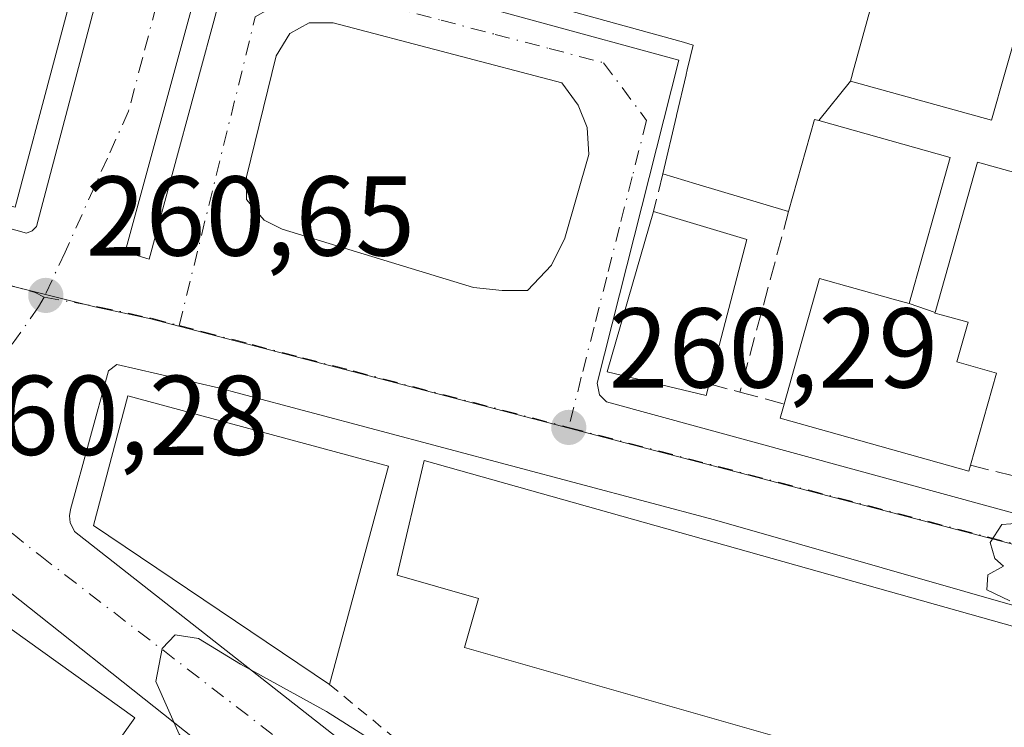
# Model space of a CAD drawing. Units: metres. Extents: x 622421 to 625932, y 4653157 to 4655531.
# Drawn here: x 625462 to 625549, y 4653217 to 4653279 of the extents above; entities that cross this region are included whole.
import ezdxf

# ---------------------------------------------------------------- set-up
doc = ezdxf.new("R2010")
doc.units = ezdxf.units.M
doc.header["$MEASUREMENT"] = 0
for name, pattern in [('DGN Style 2', [1.6480167562047852, 0.988810053722871, -0.6592067024819142]), ('DGN Style 3', [2.307223458686699, 1.648016756204785, -0.6592067024819142]), ('DGN Style 4', [2.6384748266838614, 1.318413404963828, -0.6592067024819142, 0.001648016756204785, -0.6592067024819142])]:
    doc.linetypes.add(name, pattern=pattern)
for name, color, linetype, lineweight in [('Cultivos leñosos CxS', 92, 'Continuous', 0), ('Curva de nivel normal', 30, 'Continuous', 0), ('Edificación Cxs', 1, 'Continuous', 13), ('Elemento construido', 1, 'Continuous', 0), ('Instalación sanitaria CxS', 9, 'Continuous', 0), ('Muro lineal', 1, 'DGN Style 3', 13), ('Núcleo urbano CxS', 7, 'Continuous', 0), ('Punto de cota en terreno', 7, 'Continuous', 0), ('Rótulo de punto de cota en terreno', 7, 'Continuous', 0), ('Valla', 7, 'DGN Style 2', 0), ('Vía urbana Cxs', 4, 'Continuous', 0), ('Vía urbana eje', 4, 'DGN Style 4', 0)]:
    doc.layers.add(name, color=color, linetype=linetype, lineweight=lineweight)
doc.styles.add('Style-Arial', font='txt')

# ---------------------------------------------------------------- blocks, each defined once
blk = doc.blocks.new('5PATER')
at = {"layer": 'Cultivos leñosos CxS', "linetype": 'Continuous', "lineweight": 0}
h = blk.add_hatch(color=51, dxfattribs=at)
edge = h.paths.add_edge_path()
edge.add_ellipse((0, 0), major_axis=(-0.1095731443231308, -0.1110710700762829), ratio=0.9994222409660322, start_angle=0, end_angle=360)
blk = doc.blocks.new('*U23')
at = {"layer": 'Vía urbana Cxs', "color": 4, "linetype": 'Continuous', "lineweight": 0}
for points in [[(625422.9501, 4653271.610099999, 261.9372000000003), (625462.3901000004, 4653260.530099999, 261.6429999999964), (625462.8901000004, 4653260.7401, 261.6285999999964), (625463.2801000001, 4653261.130100001, 261.6696999999986), (625471.2600999996, 4653291.280099999, 262.8481000000029)], [(625477.2200999996, 4653281.1801, 261.0731999999989), (625471.1369000003, 4653258.888900001, 260.7203000000009), (625473.2536000004, 4653258.227399999, 260.6739999999991), (625479.3598999997, 4653280.698799999, 261.1328000000067)], [(625481.8000999996, 4653286.3201, 263.5939999999973), (625520.1101000002, 4653275.8301, 266.4695000000065), (625512.8901000004, 4653247.2601, 262.5402999999933), (625513.1101000002, 4653246.2301, 262.1814000000013), (625513.7301000003, 4653245.610099999, 262.1546999999992), (625586.0000999998, 4653225.840100001, 261.2596999999951)], [(625575.0900999998, 4653220.3101, 260.7032000000036), (625523.2600999996, 4653235.1501, 261.2409999999945), (625481.3701, 4653246.3101, 261.506899999993), (625479.3800999997, 4653246.840100001, 261.4054999999935), (625470.3800999997, 4653248.920100001, 261.2223999999987), (625469.6700999998, 4653248.360099999, 261.2519999999931), (625466.2901, 4653236.0801, 261.9982000000018), (625466.2001, 4653235.5001, 261.8294000000024), (625466.2701000003, 4653234.9101, 261.7217999999993), (625466.6501000002, 4653234.120100001, 261.6641999999993), (625497.0433, 4653210.2653, 259.9465999999957), (625484.7013999998, 4653210.049000001, 261.7304000000004), (625484.6990999999, 4653210.051000001, 261.7301000000007), (625480.0900999998, 4653213.550100001, 261.2191000000021), (625456.2200999996, 4653232.4801, 261.2155999999959)]]:
    blk.add_polyline3d(points, dxfattribs=at)
blk.add_polyline3d([(625485.0274999999, 4653260.873299999, 262.6601999999984), (625501.9609000003, 4653255.7139, 262.9523000000045), (625504.4744999995, 4653255.449300001, 262.6389999999956), (625506.7233999996, 4653255.449300001, 262.5914000000048), (625508.8400999998, 4653257.698200001, 263.7733000000007), (625510.0307, 4653260.079500001, 264.6049000000057), (625512.1474000001, 4653267.4879, 263.2691999999952), (625512.0151000004, 4653269.869100001, 262.1934000000037), (625511.2213000003, 4653271.853499999, 261.4015999999974), (625509.7660999997, 4653273.837900001, 261.8089999999939), (625489.5255000005, 4653279.1295, 261.8610000000044), (625487.4088000003, 4653279.1295, 261.398000000001), (625485.6890000004, 4653278.203500001, 261.3193000000028), (625484.4983999999, 4653276.2191, 262.0574999999953), (625481.8525, 4653265.503500001, 263.8950000000041), (625481.8525, 4653263.519099999, 262.8451000000059), (625482.6463000001, 4653262.593, 262.6438000000053), (625483.4400000004, 4653261.666999999, 262.5380000000005)], close=True, dxfattribs=at)

msp = doc.modelspace()

# ---------------------------------------------------------------- linework, layer by layer
at = {"layer": 'Curva de nivel normal', "color": 30, "linetype": 'Continuous', "lineweight": 0, "elevation": 260, "flags": 128}
for points in [[(625549.4100000003, 4653228.0001), (625547.3700000001, 4653228.960100001), (625547.4600000001, 4653230.280099999), (625548.8300000001, 4653231.0701), (625548.0800000001, 4653231.7401), (625547.6500000004, 4653233.1501), (625548.7000000002, 4653234.7401), (625551.0899999999, 4653234.9301)], [(625501.3592999997, 4653210.3411), (625501.0999999996, 4653210.5001), (625488.9400000004, 4653218.190099999), (625481.3300000001, 4653222.390100001), (625477.6299999999, 4653224.6601), (625475.5700000003, 4653224.9801), (625474.4000000004, 4653223.7601), (625473.8399999999, 4653220.850099999), (625475.9199999999, 4653216.1801), (625477.5756999999, 4653214.0606)]]:
    msp.add_lwpolyline(points, dxfattribs=at)
at = {"layer": 'Edificación Cxs', "color": 1, "linetype": 'Continuous', "lineweight": 13, "flags": 128}
for points, elevation in [([(625474.9801000003, 4653313.840100001), (625461.3901000004, 4653262.840100001), (625452.7600999996, 4653265.2601), (625453.2500999998, 4653267.0601), (625456.3701, 4653278.8101), (625453.9401000004, 4653279.5101), (625453.4600999998, 4653279.640100001), (625455.6201, 4653287.800100001), (625459.1801000005, 4653286.850099999), (625461.2100999998, 4653294.4801), (625455.3201000001, 4653296.220100001), (625456.1135, 4653299.210700001), (625459.4801000003, 4653311.9001), (625461.1601, 4653311.530099999), (625462.7301000003, 4653317.370100001)], 266.5666000000057), ([(625572.0297999998, 4653263.7203), (625580.4604000002, 4653256.3599), (625573.6901000004, 4653258.2601), (625571.5500999996, 4653258.850099999), (625568.7600999996, 4653248.9101), (625565.6700999998, 4653249.7601), (625568.6501000002, 4653260.4301), (625558.6201, 4653263.2401), (625556.6700999998, 4653256.2501), (625558.5900999998, 4653255.710100001), (625556.6903999997, 4653248.930299999), (625551.5754000006, 4653246.054300001), (625556.6001000004, 4653264.0001), (625546.5301000001, 4653266.8201), (625542.7923999998, 4653253.502800001), (625540.5098000001, 4653254.300200001), (625544.1201, 4653267.220100001), (625532.4962999999, 4653270.493799999), (625535.3003000002, 4653273.9804), (625547.7801000001, 4653270.530099999), (625550.1901000004, 4653279.030099999), (625567.2801000001, 4653274.3101), (625564.8901000004, 4653265.690099999)], 266.5697999999976), ([(625522.8000999996, 4653247.190099999), (625522.5301000001, 4653246.1501), (625513.7801000001, 4653248.2601), (625517.8701, 4653262.440099999), (625526.1401000004, 4653259.960100001)], 264.0810999999958), ([(625540.5098000001, 4653254.300200001), (625542.7923999998, 4653253.502800001), (625542.7801000001, 4653253.460100001), (625543.4593000002, 4653253.269900001), (625545.7100999998, 4653252.640100001), (625544.7200999996, 4653249.140100001), (625548.2100999998, 4653248.1501), (625545.9301000005, 4653239.9901), (625545.7801000001, 4653239.4801), (625529.0900999998, 4653244.170100001), (625529.4401000004, 4653245.4101), (625531.2620999999, 4653251.924500001), (625532.5500999996, 4653256.530099999), (625538.8815000001, 4653254.756300001), (625538.9691000005, 4653254.731699999)], 264.3435000000027), ([(625584.2516999999, 4653211.793299999), (625533.4823000003, 4653210.903700001), (625530.3701, 4653213.3101), (625531.7200999996, 4653215.120100001), (625501.1501000002, 4653223.850099999), (625502.3901000004, 4653228.210100001), (625495.2100999998, 4653230.2601), (625497.5800999999, 4653240.4101), (625574.5701000001, 4653218.7401)], 266.7942999999941), ([(625471.9801000003, 4653217.630100001), (625467.6700999998, 4653211.600099999), (625469.2301000003, 4653210.460100001), (625468.7367000004, 4653209.769500001), (625462.7537000002, 4653209.6645), (625456.6201, 4653214.050100001), (625455.7100999998, 4653212.7601), (625460.1101000002, 4653209.620100001), (625460.1124999998, 4653209.6183), (625453.2159000002, 4653209.497500001), (625454.4301000005, 4653211.050100001), (625447.2100999998, 4653216.690099999), (625443.6201, 4653211.690099999), (625446.5856999997, 4653209.381300001), (625433.7736999998, 4653209.1569), (625444.7499000002, 4653222.649900001), (625450.6801000005, 4653229.940099999), (625450.3501000004, 4653231.670100001), (625453.7301000003, 4653232.370100001), (625454.3201000001, 4653230.280099999)], 266.301600000006)]:
    msp.add_lwpolyline(points, close=True, dxfattribs=dict(at, elevation=elevation))
at = {"layer": 'Edificación Cxs', "color": 1, "linetype": 'Continuous', "lineweight": 13, "elevation": 267.2715000000027, "flags": 128}
msp.add_lwpolyline([(625538.0701000001, 4653284.0601), (625535.4829000002, 4653274.645300001), (625535.4795000004, 4653274.632900001), (625535.3003000002, 4653273.9804), (625532.4962999999, 4653270.493799999), (625532.1201, 4653270.600099999), (625529.8300999999, 4653262.440099999), (625521.6331000002, 4653264.8947), (625518.7100999998, 4653265.770099999), (625519.9140999997, 4653270.910700001), (625519.9228999997, 4653270.9487), (625520.7654999997, 4653274.546499999), (625520.7710999995, 4653274.5701), (625520.8649000004, 4653274.9703), (625521.3800999997, 4653277.170100001), (625520.5201000003, 4653277.420100001), (625482.3000999996, 4653287.9801)], dxfattribs=at)
at = {"layer": 'Edificación Cxs', "color": 1, "linetype": 'Continuous', "lineweight": 13, "extrusion": (0.286874317779417, 0.9579682271387571, 3.989010880928928e-05), "elevation": 4637126.023960751, "flags": 128}
msp.add_lwpolyline([(735663.7861742697, 79.40523840498858), (735672.3428015348, 81.41003840659332), (735675.394072443, 79.61123840515805)], dxfattribs=at)
at = {"layer": 'Edificación Cxs', "color": 1, "linetype": 'Continuous', "lineweight": 13, "extrusion": (-0.1339282389529507, 0.003770714162355034, 0.9909838588623263), "elevation": -65967.8010224305, "flags": 128}
msp.add_lwpolyline([(-4669023.554820566, 489889.0743460463), (-4669021.308550352, 489897.4867134026), (-4669008.449609095, 489894.4803239331)], dxfattribs=at)
at = {"layer": 'Edificación Cxs', "color": 1, "linetype": 'Continuous', "lineweight": 13, "extrusion": (-0.00906484971683901, -0.03364453837220994, 0.9993927523938385), "elevation": -161963.7855904618, "flags": 128}
msp.add_lwpolyline([(-606596.738957181, 4652923.063495278), (-606596.738957181, 4652903.063103542)], dxfattribs=at)
at = {"layer": 'Edificación Cxs', "color": 1, "linetype": 'Continuous', "lineweight": 13}
for points in [[(625474.9801000003, 4653313.840100001, 262.8686000000016), (625461.3901000004, 4653262.840100001, 262.6827999999951), (625452.7600999996, 4653265.2601, 263.561400000006), (625453.2500999998, 4653267.0601, 264.8381999999983)], [(625518.7100999998, 4653265.770099999, 264.5866999999998), (625519.9140999997, 4653270.910700001, 266.0387999999948), (625519.9228999997, 4653270.9487, 266.0421000000061), (625520.7654999997, 4653274.546499999, 266.8932000000059), (625520.7710999995, 4653274.5701, 266.8991999999998), (625520.8649000004, 4653274.9703, 266.9933000000019), (625521.3800999997, 4653277.170100001, 267.2715000000026), (625520.5201000003, 4653277.420100001, 266.8842000000004), (625482.3000999996, 4653287.9801, 264.7204999999958), (625481.0800999999, 4653288.3201, 263.9342999999935), (625482.5324999997, 4653293.5755, 264.725099999996), (625482.5336999996, 4653293.579700001, 264.7228999999934), (625483.4901000002, 4653297.040100001, 262.8162000000011)], [(625538.0701000001, 4653284.0601, 263.3772000000026), (625535.4829000002, 4653274.645300001, 264.6263000000035), (625535.4795000004, 4653274.632900001, 264.6309999999939), (625535.3000999996, 4653273.9801, 264.8880000000063), (625547.7801000001, 4653270.530099999, 263.8543000000063), (625550.1901000004, 4653279.030099999, 263.2551999999997)], [(625529.4401000004, 4653245.4101, 264.3435000000027), (625531.2620999999, 4653251.924500001, 264.1929999999993), (625532.5500999996, 4653256.530099999, 261.8916000000027), (625538.8815000001, 4653254.756300001, 262.8727000000072), (625538.9691000005, 4653254.731699999, 262.8886000000057), (625540.5100999996, 4653254.300100001, 263.0911000000052), (625544.1201, 4653267.220100001, 263.1659000000073), (625532.4965000004, 4653270.494100001, 266.5697999999975), (625532.1201, 4653270.600099999, 266.9257999999973), (625529.8300999999, 4653262.440099999, 264.3806999999942)], [(625549.6201, 4653239.0701, 263.5240000000049), (625551.5756999999, 4653246.054500001, 263.6493999999948), (625556.6001000004, 4653264.0001, 263.2274000000034), (625546.5301000001, 4653266.8201, 263.241399999999), (625542.7921000002, 4653253.502900001, 263.0011999999988), (625542.7801000001, 4653253.460100001, 263.0071999999927), (625543.4593000002, 4653253.269900001, 262.6854000000022), (625545.7100999998, 4653252.640100001, 261.6098999999958), (625544.7200999996, 4653249.140100001, 264.0969000000041), (625548.2100999998, 4653248.1501, 262.864499999996), (625545.9301000005, 4653239.9901, 263.4275999999954)], [(625522.8000999996, 4653247.190099999, 263.6782999999996), (625522.5301000001, 4653246.1501, 263.0895000000019), (625513.7801000001, 4653248.2601, 263.3231999999989), (625517.8701, 4653262.440099999, 262.9539999999979)], [(625489.2200999996, 4653220.600099999, 261.7982000000048), (625468.3201000001, 4653234.6501, 262.4219000000012), (625471.3701, 4653246.120100001, 262.2632000000012), (625494.4200999998, 4653239.9001, 262.4951000000001)], [(625545.9301000005, 4653239.9901, 263.4275999999954), (625545.7801000001, 4653239.4801, 263.1521999999969), (625529.0900999998, 4653244.170100001, 263.7437000000064), (625529.4401000004, 4653245.4101, 264.3435000000027)], [(625530.3701, 4653213.3101, 264.0985999999975), (625531.7200999996, 4653215.120100001, 265.5001000000047), (625501.1501000002, 4653223.850099999, 263.5326999999961), (625502.3901000004, 4653228.210100001, 266.7942999999942), (625495.2100999998, 4653230.2601, 263.8154000000068), (625497.5800999999, 4653240.4101, 262.1967000000004), (625574.5701000001, 4653218.7401, 261.501099999994), (625584.2516999999, 4653211.793199999, 262.145399999994)], [(625433.7736999998, 4653209.1568, 262.1974000000046), (625444.7499000002, 4653222.649900001, 264.1543999999994), (625450.6801000005, 4653229.940099999, 264.0473999999958), (625450.3501000004, 4653231.670100001, 262.3591000000015), (625453.7301000003, 4653232.370100001, 262.062699999995), (625454.3201000001, 4653230.280099999, 263.857799999998), (625471.9801000003, 4653217.630100001, 262.1132999999973), (625467.6700999998, 4653211.600099999, 265.692200000005), (625469.2301000003, 4653210.460100001, 264.4896000000008)]]:
    msp.add_polyline3d(points, dxfattribs=at)
msp.add_3dface([(625494.4200999998, 4653239.9001, 262.4951000000001), (625489.2200999996, 4653220.600099999, 262.4951000000001), (625468.3201000001, 4653234.6501, 262.4951000000001), (625471.3701, 4653246.120100001, 262.4951000000001)], dxfattribs=at)
at = {"layer": 'Elemento construido', "color": 1, "linetype": 'Continuous', "lineweight": 0}
for points in [[(625462.3901000004, 4653260.530099999, 261.6429999999964), (625462.8901000004, 4653260.7401, 261.6285999999964), (625463.2801000001, 4653261.130100001, 261.6696999999986), (625471.2600999996, 4653291.280099999, 262.8481000000029), (625479.8201000001, 4653322.3201, 261.7149000000064), (625479.6901000004, 4653323.140100001, 261.7026000000042), (625479.2500999998, 4653323.840100001, 261.7041999999929), (625438.0800999999, 4653336.0101, 262.0687000000034), (625408.5401, 4653344.3201, 262.5148999999947), (625350.1601, 4653360.5001, 262.3542000000016), (625320.1501000002, 4653368.640100001, 262.0145000000048), (625319.3800999997, 4653368.4901, 261.9695999999968), (625318.6801000005, 4653368.140100001, 261.9572000000044), (625317.8701, 4653367.300100001, 262.0476999999955), (625317.5401, 4653366.590100001, 262.3025999999954), (625306.9401000004, 4653328.780099999, 265.1061999999947), (625301.0701000001, 4653307.850099999, 263.3029999999999), (625300.9801000003, 4653306.340100001, 262.570200000002), (625301.4101, 4653304.880100001, 261.9388999999938), (625304.7200999996, 4653303.920100001, 262.1168000000035), (625365.9501, 4653287.440099999, 263.3263000000007), (625422.9501, 4653271.610099999, 261.9372000000003), (625462.3901000004, 4653260.530099999, 261.6429999999964)], [(625584.7600999996, 4653294.3301, 263.4054000000033), (625491.7200999996, 4653321.3101, 261.7860999999975), (625489.7801000001, 4653321.0701, 261.7516999999934), (625488.0500999996, 4653320.1801, 261.780700000003), (625487.1201, 4653319.270099999, 261.8129000000045), (625477.2200999996, 4653281.1801, 261.0731999999989), (625471.1369000003, 4653258.888900001, 260.7203000000009), (625473.2536000004, 4653258.227399999, 260.6739999999991), (625479.3598999997, 4653280.698799999, 261.1328000000067), (625480.1101000002, 4653280.530099999, 261.1619000000064), (625481.8000999996, 4653286.3201, 263.5939999999973), (625520.1101000002, 4653275.8301, 266.4695000000065), (625512.8901000004, 4653247.2601, 262.5402999999933), (625513.1101000002, 4653246.2301, 262.1814000000013), (625513.7301000003, 4653245.610099999, 262.1546999999992), (625586.0000999998, 4653225.840100001, 261.2596999999951)], [(625586.5652000001, 4653211.833699999, 260.9600999999966), (625575.0900999998, 4653220.3101, 260.7032000000036), (625523.2600999996, 4653235.1501, 261.2409999999945), (625481.3701, 4653246.3101, 261.506899999993), (625479.3800999997, 4653246.840100001, 261.4054999999935), (625470.3800999997, 4653248.920100001, 261.2223999999987), (625469.6700999998, 4653248.360099999, 261.2519999999931), (625466.2901, 4653236.0801, 261.9982000000018), (625466.2001, 4653235.5001, 261.8294000000024), (625466.2701000003, 4653234.9101, 261.7217999999993), (625466.6501000002, 4653234.120100001, 261.6641999999993), (625497.0433, 4653210.2653, 259.9465999999957)], [(625586.5652000001, 4653211.833699999, 260.9600999999966), (625575.0900999998, 4653220.3101, 260.7032000000036), (625523.2600999996, 4653235.1501, 261.2409999999945), (625481.3701, 4653246.3101, 261.506899999993), (625479.3800999997, 4653246.840100001, 261.4054999999935), (625470.3800999997, 4653248.920100001, 261.2223999999987), (625469.6700999998, 4653248.360099999, 261.2519999999931), (625466.2901, 4653236.0801, 261.9982000000018), (625466.2001, 4653235.5001, 261.8294000000024), (625466.2701000003, 4653234.9101, 261.7217999999993), (625466.6501000002, 4653234.120100001, 261.6641999999993), (625497.0433, 4653210.2653, 259.9465999999957)], [(625484.7013999998, 4653210.049000001, 261.7304000000004), (625484.6990999999, 4653210.051000001, 261.7301000000007), (625480.0900999998, 4653213.550100001, 261.2191000000021), (625456.2200999996, 4653232.4801, 261.2155999999959), (625454.5800999999, 4653233.110099999, 261.5146999999997), (625453.4101, 4653233.190099999, 261.790599999993), (625451.7001, 4653232.780099999, 261.9517000000051), (625450.6901000004, 4653232.170100001, 262.0338999999949), (625439.0000999998, 4653218.690099999, 261.5200000000041), (625431.0899, 4653209.1099, 261.2752000000037)], [(625484.7013999998, 4653210.049000001, 261.7304000000004), (625484.6990999999, 4653210.051000001, 261.7301000000007), (625480.0900999998, 4653213.550100001, 261.2191000000021), (625456.2200999996, 4653232.4801, 261.2155999999959), (625454.5800999999, 4653233.110099999, 261.5146999999997), (625453.4101, 4653233.190099999, 261.790599999993), (625451.7001, 4653232.780099999, 261.9517000000051), (625450.6901000004, 4653232.170100001, 262.0338999999949), (625439.0000999998, 4653218.690099999, 261.5200000000041), (625431.0899, 4653209.1099, 261.2752000000037)]]:
    msp.add_polyline3d(points, dxfattribs=at)
at = {"layer": 'Instalación sanitaria CxS', "color": 9, "linetype": 'Continuous', "lineweight": 0, "extrusion": (-0.00906484971683901, -0.03364453837220994, 0.9993927523938385), "elevation": -161963.7855904618, "flags": 128}
msp.add_lwpolyline([(-606596.738957181, 4652923.063495278), (-606596.738957181, 4652903.063103542)], dxfattribs=at)
at = {"layer": 'Instalación sanitaria CxS', "color": 9, "linetype": 'Continuous', "lineweight": 0}
msp.add_polyline3d([(625489.2200999996, 4653220.600099999, 261.7982000000048), (625468.3201000001, 4653234.6501, 262.4219000000012), (625471.3701, 4653246.120100001, 262.2632000000012), (625494.4200999998, 4653239.9001, 262.4951000000001)], dxfattribs=at)
msp.add_3dface([(625494.4200999998, 4653239.9001, 262.4951000000001), (625489.2200999996, 4653220.600099999, 261.7982000000048), (625468.3201000001, 4653234.6501, 262.4219000000012), (625471.3701, 4653246.120100001, 262.2632000000012)], dxfattribs=at)
at = {"layer": 'Muro lineal', "color": 1, "linetype": 'DGN Style 3', "lineweight": 13, "extrusion": (-0.1050167616474717, -0.4163164480068856, 0.9031345940069), "elevation": -2002682.068922779, "flags": 128}
msp.add_lwpolyline([(-531624.9245011806, 4213169.296899892), (-531624.9245011806, 4213165.494241705)], dxfattribs=at)
at = {"layer": 'Muro lineal', "color": 1, "linetype": 'DGN Style 3', "lineweight": 13, "extrusion": (-0.0178220135300038, -0.06607790631263881, 0.9976552942429939), "elevation": -318362.2798554613, "flags": 128}
msp.add_lwpolyline([(-607792.7572505827, 4644714.458143412), (-607792.7572505828, 4644697.868217762)], dxfattribs=at)
at = {"layer": 'Muro lineal', "color": 1, "linetype": 'DGN Style 3', "lineweight": 13, "extrusion": (0.1467705712136838, -0.03939063115284522, 0.988385945672534), "elevation": -91225.38912448377, "flags": 128}
msp.add_lwpolyline([(4656345.953983299, 595070.1978314616), (4656345.953983299, 595067.3484825882)], dxfattribs=at)
at = {"layer": 'Muro lineal', "color": 1, "linetype": 'DGN Style 3', "lineweight": 13, "extrusion": (-0.2523226262066849, 0.06758641778304235, 0.9652799430400582), "elevation": 156916.1227170366, "flags": 128}
msp.add_lwpolyline([(-4656640.375467489, -578845.9277088316), (-4656640.375467489, -578841.7235509799)], dxfattribs=at)
at = {"layer": 'Muro lineal', "color": 1, "linetype": 'DGN Style 3', "lineweight": 13, "extrusion": (-0.02458784936766186, 0.006130303908335149, 0.9996788769587285), "elevation": 13408.28920320662, "flags": 128}
msp.add_lwpolyline([(-4666354.82371836, -518558.6393703725), (-4666354.82371836, -518554.8351893891)], dxfattribs=at)
at = {"layer": 'Núcleo urbano CxS', "color": 7, "linetype": 'Continuous', "lineweight": 0}
for points in [[(625741.7808999997, 4653260.000299999, 261.5013000000035), (625707.6941000001, 4653267.1351, 261.195200000002), (625670.8384999996, 4653274.847899999, 260.8763000000035), (625666.0418999996, 4653277.1657, 260.8828999999969), (625662.0157000005, 4653267.0283, 260.5881999999983), (625616.6715000002, 4653212.361099999, 259.4953999999998), (625594.9019999999, 4653211.979699999, 259.5111000000034), (625567.6815, 4653228.2797, 260.0546999999933), (625491.2339000005, 4653248.2797, 260.4284999999945), (625473.4001000002, 4653252.9451, 260.6245000000054), (625468.4439000003, 4653254.013900001, 260.6665000000066), (625460.0840999996, 4653256.106899999, 260.6827000000048), (625456.8605000004, 4653257.020300001, 260.6729999999953), (625296.2849000003, 4653302.480699999, 260.2073999999994)], [(625460.0840999996, 4653256.106899999, 260.6827000000048), (625468.4439000003, 4653254.013900001, 260.6665000000066), (625473.4001000002, 4653252.9451, 260.6245000000054), (625491.2339000005, 4653248.2797, 260.4284999999945), (625567.6815, 4653228.2797, 260.0546999999933), (625594.9018000001, 4653211.979800001, 259.5111000000034)]]:
    msp.add_polyline3d(points, dxfattribs=at)
msp.add_polyline3d([(625594.9019999999, 4653211.979699999, 259.5111000000034), (625424.6213999996, 4653208.996400001, 259.8894), (625445.2483000001, 4653235.319900001, 260.3190000000032), (625460.0840999996, 4653256.106899999, 260.6827000000048), (625468.4439000003, 4653254.013900001, 260.6665000000066), (625473.4001000002, 4653252.9451, 260.6245000000054), (625491.2339000005, 4653248.2797, 260.4284999999945), (625567.6815, 4653228.2797, 260.0546999999933)], close=True, dxfattribs=at)
at = {"layer": 'Valla', "color": 7, "linetype": 'DGN Style 2', "lineweight": 0, "extrusion": (0.05110784948678782, -0.04221993956039869, 0.9978003129005082), "elevation": -164230.0612550683, "flags": 128}
msp.add_lwpolyline([(3985805.702763045, 2475899.871359167), (3985805.702763045, 2475883.7350018)], dxfattribs=at)
at = {"layer": 'Vía urbana Cxs', "color": 4, "linetype": 'Continuous', "lineweight": 0}
for points in [[(625320.1501000002, 4653368.640100001, 262.0145000000048), (625319.3800999997, 4653368.4901, 261.9695999999968), (625318.6801000005, 4653368.140100001, 261.9572000000044), (625317.8701, 4653367.300100001, 262.0476999999955), (625317.5401, 4653366.590100001, 262.3025999999954), (625306.9401000004, 4653328.780099999, 265.1061999999947), (625301.0701000001, 4653307.850099999, 263.3029999999999), (625300.9801000003, 4653306.340100001, 262.570200000002), (625301.4101, 4653304.880100001, 261.9388999999938), (625304.7200999996, 4653303.920100001, 262.1168000000035), (625365.9501, 4653287.440099999, 263.3263000000007), (625422.9501, 4653271.610099999, 261.9372000000003), (625462.3901000004, 4653260.530099999, 261.6429999999964)], [(625462.3901000004, 4653260.530099999, 261.6429999999964), (625462.8901000004, 4653260.7401, 261.6285999999964), (625463.2801000001, 4653261.130100001, 261.6696999999986), (625471.2600999996, 4653291.280099999, 262.8481000000029), (625479.8201000001, 4653322.3201, 261.7149000000064), (625479.6901000004, 4653323.140100001, 261.7026000000042), (625479.2500999998, 4653323.840100001, 261.7041999999929)], [(625489.7801000001, 4653321.0701, 261.7516999999934), (625488.0500999996, 4653320.1801, 261.780700000003), (625487.1201, 4653319.270099999, 261.8129000000045), (625478.1419000003, 4653284.726500001, 261.4760999999999), (625477.2200999996, 4653281.1801, 261.0731999999989), (625471.1369000003, 4653258.888900001, 260.7203000000009), (625473.2536000004, 4653258.227399999, 260.6739999999991), (625479.3598999997, 4653280.698799999, 261.1328000000067), (625480.1101000002, 4653280.530099999, 261.1619000000064), (625481.1436000001, 4653284.070800001, 262.0259999999981), (625481.8000999996, 4653286.3201, 263.5939999999973), (625520.1101000002, 4653275.8301, 266.4695000000065), (625512.8901000004, 4653247.2601, 262.5402999999933), (625513.1101000002, 4653246.2301, 262.1814000000013), (625513.7301000003, 4653245.610099999, 262.1546999999992), (625586.0000999998, 4653225.840100001, 261.2596999999951), (625614.2600999996, 4653217.530099999, 259.866399999999)], [(625485.0274999999, 4653260.873299999, 262.6601999999984), (625501.9609000003, 4653255.7139, 262.9523000000045), (625504.4744999995, 4653255.449300001, 262.6389999999956), (625506.7233999996, 4653255.449300001, 262.5914000000048), (625508.8400999998, 4653257.698200001, 263.7733000000007), (625510.0307, 4653260.079500001, 264.6049000000057), (625512.1474000001, 4653267.4879, 263.2691999999952), (625512.0151000004, 4653269.869100001, 262.1934000000037), (625511.2213000003, 4653271.853499999, 261.4015999999974), (625509.7660999997, 4653273.837900001, 261.8089999999939), (625489.5255000005, 4653279.1295, 261.8610000000044), (625487.4088000003, 4653279.1295, 261.398000000001), (625485.6890000004, 4653278.203500001, 261.3193000000028), (625484.4983999999, 4653276.2191, 262.0574999999953), (625481.8525, 4653265.503500001, 263.8950000000041), (625481.8525, 4653263.519099999, 262.8451000000059), (625482.6463000001, 4653262.593, 262.6438000000053), (625483.4400000004, 4653261.666999999, 262.5380000000005), (625485.0274999999, 4653260.873299999, 262.6601999999984)], [(625586.5651000004, 4653211.833699999, 260.9600999999966), (625575.0900999998, 4653220.3101, 260.7032000000036), (625523.2600999996, 4653235.1501, 261.2409999999945), (625481.3701, 4653246.3101, 261.506899999993), (625479.3800999997, 4653246.840100001, 261.4054999999935), (625470.3800999997, 4653248.920100001, 261.2223999999987), (625469.6700999998, 4653248.360099999, 261.2519999999931), (625466.2901, 4653236.0801, 261.9982000000018), (625466.2001, 4653235.5001, 261.8294000000024), (625466.2701000003, 4653234.9101, 261.7217999999993), (625466.6501000002, 4653234.120100001, 261.6641999999993), (625497.0433, 4653210.2654, 259.9465999999957)], [(625484.7013999998, 4653210.049100001, 261.7302999999956), (625484.6990999999, 4653210.051000001, 261.7301000000007), (625480.0900999998, 4653213.550100001, 261.2191000000021), (625456.2200999996, 4653232.4801, 261.2155999999959), (625454.5800999999, 4653233.110099999, 261.5146999999997), (625453.4101, 4653233.190099999, 261.790599999993), (625451.7001, 4653232.780099999, 261.9517000000051), (625450.6901000004, 4653232.170100001, 262.0338999999949), (625439.0000999998, 4653218.690099999, 261.5200000000041), (625431.0899, 4653209.1099, 261.2752000000037)]]:
    msp.add_polyline3d(points, dxfattribs=at)
at = {"layer": 'Vía urbana eje', "color": 4, "linetype": 'DGN Style 4', "lineweight": 0, "extrusion": (-0.004072898539265371, 0.001065088530135535, 0.9999911385026929), "elevation": 2668.997528161725, "flags": 128}
msp.add_lwpolyline([(625506.2430208467, 4653243.136733189), (625563.6035616824, 4653228.136724682)], dxfattribs=at)
at = {"layer": 'Vía urbana eje', "color": 4, "linetype": 'DGN Style 4', "lineweight": 0}
for points in [[(625486.3201000001, 4653327.890100001, 261.5512000000017), (625485.5000999998, 4653324.710100001, 261.5295000000042), (625485.1001000004, 4653323.220100001, 261.5164999999979), (625480.1001000004, 4653304.2601, 261.6587), (625478.8601000002, 4653299.520099999, 261.5822000000044), (625475.1101000002, 4653285.300100001, 261.272299999997), (625473.8800999997, 4653280.6501, 261.0822999999946), (625472.6601, 4653275.9901, 261.0022000000026), (625471.4301000005, 4653271.3301, 261.0188000000053), (625469.5601000005, 4653267.1801, 260.9584000000032), (625465.8201000001, 4653258.860099999, 260.895199999999), (625463.9650999998, 4653254.8751, 260.6548000000039)], [(625357.2801000001, 4653285.270099999, 261.2802999999985), (625361.9600999998, 4653283.950099999, 261.2635000000009), (625376.0301000001, 4653279.960100001, 261.1999000000069), (625380.7100999998, 4653278.630100001, 261.2516999999934), (625385.4001000002, 4653277.3101, 260.9250000000029), (625399.4700999996, 4653273.3201, 260.9657000000007), (625404.1501000002, 4653271.9901, 260.8203999999969), (625408.7500999998, 4653270.690099999, 260.9171000000061), (625413.3601000002, 4653269.390100001, 260.977899999998), (625417.9600999998, 4653268.0801, 260.8043999999936), (625427.1601, 4653265.4801, 261.0050999999949), (625431.7600999996, 4653264.170100001, 261.273000000001), (625436.3601000002, 4653262.870100001, 260.9100000000035), (625440.9700999996, 4653261.5701, 260.7623000000021), (625445.5701000001, 4653260.2601, 260.726999999999), (625450.1700999998, 4653258.960100001, 260.8487000000023), (625454.7701000003, 4653257.6501, 260.6928999999946), (625463.1549000005, 4653255.280300001, 260.6634999999951), (625463.9650999998, 4653254.8751, 260.6548000000039)], [(625475.9137000004, 4653252.353800001, 260.5896000000066), (625482.6463000001, 4653279.658700001, 261.2857999999979), (625486.2182, 4653281.775400001, 261.5331000000006), (625494.2901, 4653280.630100001, 263.3659000000043), (625499.0800999999, 4653279.380100001, 264.1983000000037), (625503.8701, 4653278.120100001, 263.3080000000046), (625508.6601, 4653276.870100001, 262.7810000000027), (625513.4600999998, 4653275.610099999, 263.0148999999947), (625517.2671999997, 4653270.506899999, 263.024900000004), (625515.9901000002, 4653265.5001, 263.5443999999989), (625514.8701, 4653261.0701, 263.773199999996), (625513.7401000002, 4653256.640100001, 263.372000000003), (625512.6201, 4653252.210100001, 262.9042999999947), (625511.4901000002, 4653247.780099999, 262.0072999999975), (625510.3701, 4653243.340100001, 260.5240000000049)], [(625463.9650999998, 4653254.8751, 260.6548000000039), (625463.4785000002, 4653254.017100001, 260.6407999999938), (625458.7001, 4653247.2401, 260.5222000000067), (625456.0800999999, 4653243.5001, 260.4397000000026), (625453.4501, 4653239.770099999, 260.3435999999929)], [(625463.9650999998, 4653254.8751, 260.6548000000039), (625468.7100999998, 4653254.020099999, 260.6211000000039), (625473.4501, 4653253.0001, 260.5837999999931), (625475.9137000004, 4653252.353800001, 260.5896000000066)], [(625475.9137000004, 4653252.353800001, 260.5896000000066), (625477.9101, 4653251.8301, 260.6361000000034), (625482.3701, 4653250.670100001, 260.5724000000046), (625486.8300999999, 4653249.5001, 260.489499999996), (625491.2901, 4653248.340100001, 260.4287999999942), (625510.3701, 4653243.340100001, 260.5240000000049)], [(625453.4501, 4653239.770099999, 260.3435999999929), (625456.8501000004, 4653237.4101, 260.3114999999962), (625463.6101000002, 4653231.9901, 260.520199999999), (625491.9534999998, 4653210.176100001, 259.9487999999984)]]:
    msp.add_polyline3d(points, dxfattribs=at)

# ---------------------------------------------------------------- block references
at = {"layer": 'Punto de cota en terreno', "color": 7, "linetype": 'Continuous', "lineweight": 0, "xscale": 10, "yscale": 10, "zscale": 10}
for p in [(625464.1100000005, 4653255.02, 260.6499999999942), (625510.3799999999, 4653243.34, 260.2899999999936)]:
    msp.add_blockref('5PATER', p, dxfattribs=at)
at = {"layer": 'Vía urbana Cxs', "color": 4, "linetype": 'Continuous', "lineweight": 0}
msp.add_blockref('*U23', (0, 0), dxfattribs=at)

# ---------------------------------------------------------------- texts
at = {"layer": 'Rótulo de punto de cota en terreno', "color": 7, "linetype": 'Continuous', "lineweight": 0, "style": 'Style-Arial'}
for s, p in [('260,65', (625467.6377999998, 4653258.547800001)), ('260,29', (625513.9078000003, 4653246.867799999)), ('260,28', (625454.6677999999, 4653240.9078))]:
    msp.add_text(s, height=7.000000000000002, dxfattribs=at).set_placement(p)

doc.saveas('drawing.dxf')
